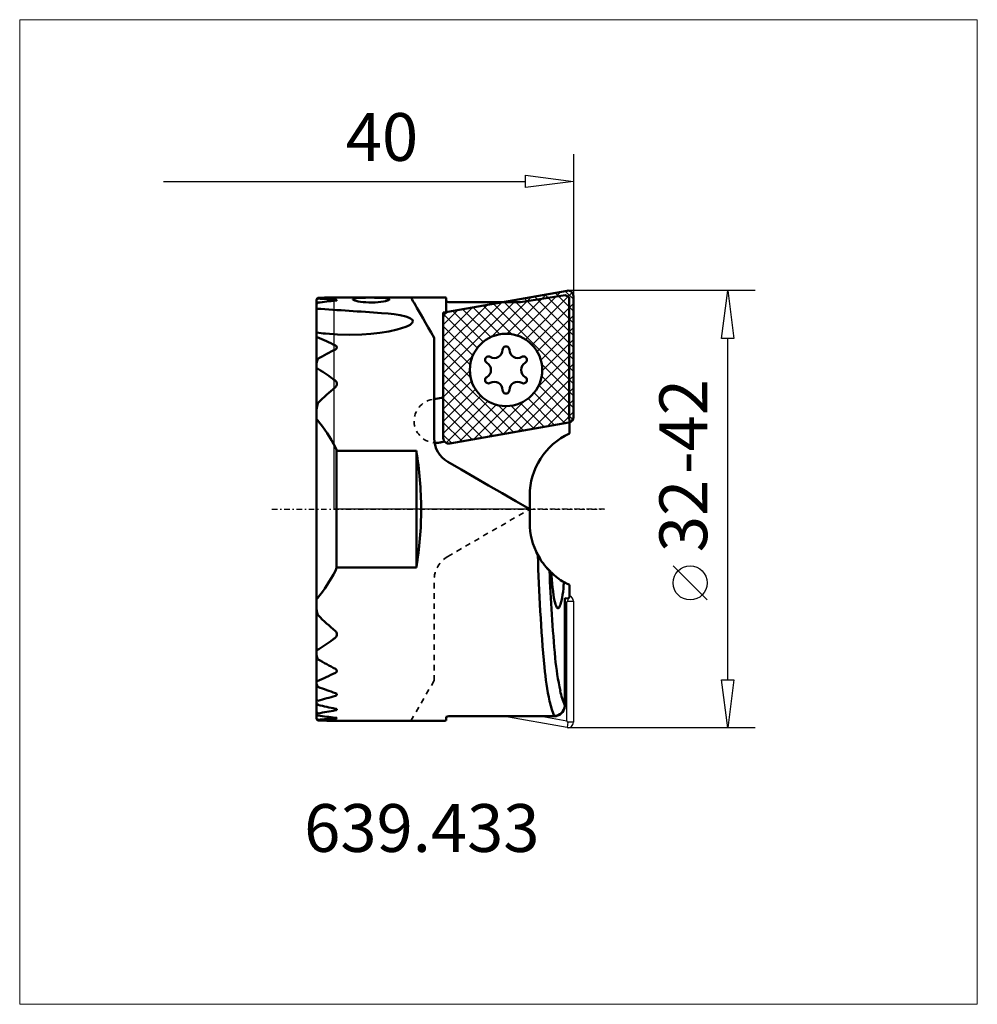
# Model space of a CAD drawing. Extents: x -23 to 47.1, y -36.3 to 35.8.
import ezdxf

# ---------------------------------------------------------------- set-up
doc = ezdxf.new("R2010")
doc.units = 0
doc.header["$MEASUREMENT"] = 0
doc.linetypes.add('DASH', pattern=[0.75, 0.4, -0.35])
doc.linetypes.add('LONGDASH_DASH', pattern=[0.85, 0.4, -0.2, 0.05, -0.2])
for name, color, linetype, lineweight in [('1', 4, 'Continuous', 50), ('2', 7, 'Continuous', 25), ('3', 1, 'DASH', 35), ('4', 2, 'LONGDASH_DASH', 25), ('7', 5, 'Continuous', 18), ('CUT', 1, 'Continuous', 25), ('INFTOTAL', 9, 'Continuous', 18), ('NOCUT', 7, 'Continuous', 25), ('SK2', 7, 'Continuous', 25), ('SK4', 2, 'LONGDASH_DASH', 25)]:
    doc.layers.add(name, color=color, linetype=linetype, lineweight=lineweight)
doc.layers.add('SK6', color=5, linetype='Continuous')
doc.styles.add('BMG_Text', font='monos.ttf', dxfattribs={"height": 3.5})

msp = doc.modelspace()

# ---------------------------------------------------------------- hatches: boundary and pattern name
at = {"layer": '7'}
h = msp.add_hatch(dxfattribs=at)
h.set_pattern_fill('ANSI37', color=256, scale=5, angle=90, style=0)
h.set_pattern_definition([(135, (-42.8856, -5.5499), (-0.441942, -0.441942), []), (225, (-42.8856, -5.5499), (0.441942, -0.441942), [])])
h.paths.add_polyline_path([(17.509, 6.74), (17.509, 15.6, 0.466307), (17.04, 15.994), (8.315, 14.455, 0.36397), (7.984, 14.062), (7.984, 5.202, 0.466308), (8.454, 4.808), (17.179, 6.346, 0.363971)])
h.paths.add_polyline_path([(9.923, 10.194, -1), (15.223, 10.194, -1)], flags=16)

# ---------------------------------------------------------------- linework, layer by layer
at = {"layer": '1'}
for p, q in [((17.04, 15.994), (8.315, 14.455)), ((-1.291, 15.362), (-1.291, -15.362)), ((0.092, 15.499), (0.143, 15.499)), ((0.151, 15.316), (0.092, 15.324)), ((0.092, 15.268), (0.143, 15.275)), ((0.143, 15.499), (0.165, 15.5)), ((0.143, 15.275), (0.178, 15.285)), ((0.182, 15.307), (0.151, 15.316)), ((0.165, 15.5), (8.083, 15.5)), ((0.178, 15.285), (0.191, 15.296)), ((0.191, 15.296), (0.182, 15.307)), ((1.362, 15.381), (1.395, 15.408)), ((1.367, 15.35), (1.362, 15.381)), ((1.412, 15.317), (1.367, 15.35)), ((1.395, 15.408), (1.467, 15.43)), ((1.494, 15.282), (1.412, 15.317)), ((1.467, 15.43), (1.574, 15.448)), ((1.609, 15.248), (1.494, 15.282)), ((1.574, 15.448), (1.713, 15.462)), ((1.755, 15.216), (1.609, 15.248)), ((1.713, 15.462), (1.88, 15.472)), ((1.924, 15.187), (1.755, 15.216)), ((1.88, 15.472), (2.07, 15.479)), ((2.115, 15.163), (1.924, 15.187)), ((2.07, 15.479), (2.278, 15.483)), ((2.322, 15.146), (2.115, 15.163)), ((2.278, 15.483), (2.499, 15.486)), ((2.539, 15.136), (2.322, 15.146)), ((2.499, 15.486), (2.725, 15.486)), ((2.725, 15.486), (2.952, 15.485)), ((2.987, 15.14), (2.764, 15.134)), ((2.952, 15.485), (3.171, 15.483)), ((3.207, 15.154), (2.987, 15.14)), ((3.171, 15.483), (3.377, 15.478)), ((3.412, 15.176), (3.207, 15.154)), ((3.377, 15.478), (3.564, 15.471)), ((3.598, 15.204), (3.412, 15.176)), ((3.564, 15.471), (3.727, 15.46)), ((3.758, 15.236), (3.598, 15.204)), ((3.727, 15.46), (3.861, 15.446)), ((3.887, 15.27), (3.758, 15.236)), ((3.861, 15.446), (3.962, 15.427)), ((3.982, 15.305), (3.887, 15.27)), ((3.962, 15.427), (4.029, 15.405)), ((4.039, 15.339), (3.982, 15.305)), ((4.029, 15.405), (4.059, 15.37)), ((4.059, 15.37), (4.039, 15.339)), ((5.609, 15.5), (5.62, 15.48)), ((5.62, 15.48), (5.649, 15.43)), ((5.649, 15.43), (5.696, 15.35)), ((5.696, 15.35), (5.759, 15.239)), ((5.759, 15.239), (5.84, 15.099)), ((8.186, 14.409), (8.186, 15.468)), ((8.315, 14.455), (12.345, 15.166)), ((8.386, 15.166), (13.644, 15.166)), ((13.644, 15.166), (16.904, 15.673)), ((16.904, 15.673), (17.201, 15.533)), ((17.201, 15.533), (17.201, 6.774)), ((17.509, 6.74), (17.509, 15.6)), ((2.764, 15.134), (2.539, 15.136)), ((5.84, 15.099), (5.938, 14.929)), ((5.938, 14.929), (6.053, 14.73)), ((6.053, 14.73), (6.185, 14.502)), ((6.185, 14.502), (6.333, 14.245)), ((3.934, 14.32), (3.468, 14.359)), ((4.391, 14.266), (3.934, 14.32)), ((4.832, 14.195), (4.391, 14.266)), ((5.243, 14.097), (4.832, 14.195)), ((5.424, 14.036), (5.243, 14.097)), ((5.58, 13.962), (5.424, 14.036)), ((5.718, 13.851), (5.58, 13.962)), ((5.71, 13.634), (5.755, 13.743)), ((5.755, 13.743), (5.718, 13.851)), ((6.333, 14.245), (6.498, 13.961)), ((6.498, 13.961), (6.678, 13.649)), ((7.984, 14.398), (8.186, 14.409)), ((7.984, 14.062), (7.984, 14.398)), ((7.984, 8.175), (7.984, 14.062)), ((7.984, 14.062), (7.984, 5.163)), ((3.345, 12.916), (3.986, 13.019)), ((3.986, 13.019), (4.603, 13.152)), ((4.603, 13.152), (4.931, 13.243)), ((4.931, 13.243), (5.238, 13.349)), ((5.238, 13.349), (5.41, 13.423)), ((5.41, 13.423), (5.561, 13.507)), ((5.561, 13.507), (5.71, 13.634)), ((6.678, 13.649), (6.873, 13.31)), ((6.873, 13.31), (7.084, 12.945)), ((-0.639, 12.851), (0.242, 12.778)), ((0.242, 12.778), (1.136, 12.761)), ((1.136, 12.761), (2.027, 12.792)), ((2.027, 12.792), (2.689, 12.842)), ((2.689, 12.842), (3.345, 12.916)), ((7.084, 12.945), (7.309, 12.555)), ((7.309, 12.555), (7.309, 5.196)), ((0.092, 8.924), (0.148, 8.993)), ((0.148, 8.993), (0.187, 9.104)), ((0.185, 9.22), (0.188, 9.203)), ((0.188, 9.203), (0.188, 9.099)), ((7.309, 8.055), (7.984, 8.175)), ((-1.291, 7.25), (-1.276, 7.419)), ((-1.276, 7.419), (-1.191, 7.767)), ((17.201, 6.774), (17.209, 6.353)), ((8.454, 4.808), (17.179, 6.346)), ((17.209, 6.353), (17.209, 5.538)), ((0.153, 4.333), (0.092, 4.518)), ((0.165, 4.271), (0.153, 4.333)), ((7.726, 4.879), (7.77, 4.887)), ((7.77, 4.887), (7.824, 4.897)), ((7.824, 4.897), (7.867, 4.904)), ((7.867, 4.904), (8.08, 4.942)), ((6.009, 4.271), (0.165, 4.271)), ((0.165, 4.271), (0.165, -4.271)), ((6.009, 4.271), (6.009, -4.271)), ((8.309, 3.464), (9.296, 2.894)), ((9.296, 2.894), (10.29, 2.32)), ((10.29, 2.32), (11.29, 1.743)), ((11.29, 1.743), (12.294, 1.163)), ((12.294, 1.163), (13.301, 0.582)), ((14.309, 1), (14.309, -1)), ((13.301, 0.582), (14.309, 0)), ((14.811, -3.168), (15.07, -3.647)), ((0.092, -4.518), (0.162, -4.285)), ((0.162, -4.285), (0.165, -4.271)), ((0.165, -4.271), (6.009, -4.271)), ((15.494, -4.231), (15.82, -4.564)), ((17.209, -5.538), (17.209, -6.456)), ((17.209, -6.456), (17.114, -6.543)), ((16.883, -6.705), (16.883, -14.347)), ((17.114, -6.543), (16.904, -6.506)), ((-1.291, -7.25), (-1.266, -7.478)), ((-1.266, -7.478), (-1.191, -7.767)), ((0.139, -13.489), (0.092, -13.467)), ((0.092, -13.659), (0.144, -13.636)), ((0.18, -13.527), (0.139, -13.489)), ((0.144, -13.636), (0.177, -13.606)), ((0.177, -13.606), (0.191, -13.568)), ((0.191, -13.568), (0.18, -13.527)), ((-1.279, -13.983), (-1.291, -14.001)), ((-1.256, -13.987), (-1.279, -13.983)), ((-1.225, -14.005), (-1.256, -13.987)), ((-1.191, -14.031), (-1.225, -14.005)), ((-1.263, -14.896), (-1.291, -14.895)), ((-1.231, -14.918), (-1.263, -14.896)), ((-1.191, -14.952), (-1.231, -14.918)), ((0.148, -14.628), (0.092, -14.611)), ((0.092, -14.729), (0.143, -14.715)), ((0.143, -14.715), (0.178, -14.696)), ((0.182, -14.65), (0.148, -14.628)), ((0.178, -14.696), (0.191, -14.674)), ((0.191, -14.674), (0.182, -14.65)), ((16.083, -15.138), (16.083, -15.166)), ((0.151, -15.277), (0.092, -15.268)), ((0.092, -15.324), (0.143, -15.318)), ((0.143, -15.318), (0.178, -15.309)), ((0.182, -15.287), (0.151, -15.277)), ((8.083, -15.5), (0.165, -15.5)), ((0.178, -15.309), (0.191, -15.298)), ((0.191, -15.298), (0.182, -15.287)), ((8.186, -15.207), (8.186, -15.468)), ((16.083, -15.166), (8.386, -15.166))]:
    msp.add_line(p, q, dxfattribs=at)
msp.add_circle((12.573, 10.194), 2.65, dxfattribs=at)
for centre, radius, start, end in [((17.109, 15.6), 0.4, 0, 99.99986), ((-0.668, 14.903), 0.774, 132.54602, 143.65289), ((-1.57, 15.77), 0.517, 302.6514, 317.12875), ((0.392, -29.814), 45.315, 90.37933, 92.00134), ((-3.939, -29.814), 45.318, 84.89797, 86.52394), ((4.722, -29.814), 45.321, 95.86398, 97.49627), ((8.072, 15.228), 0.266, 64.59407, 87.60003), ((8.347, 15.485), 0.321, 239.94402, 276.98167), ((-0.918, 14.822), 0.404, 132.54507, 157.51003), ((-29.633, -448.982), 464.522, 85.91371, 86.50201), ((8.384, 14.062), 0.4, 100, 180), ((8.384, 14.062), 0.4, 100.00001, 180.00001), ((-26.132, -205.945), 220.278, 83.35418, 83.52498), ((-14.453, -19.206), 34.421, 67.46181, 67.5183), ((-11.915, -13.09), 27.803, 64.41531, 67.46181), ((12.698, -13.09), 27.812, 116.96027, 119.95902), ((0.029, 11.841), 0.159, 293.11957, 66.88019), ((11.723, 11.666), 0.6, 239.81365, 0.18635), ((12.573, 11.669), 0.25, 359.81365, 180.18635), ((13.423, 11.666), 0.6, 179.81365, 300.18635), ((-0.617, 10.651), 0.675, 148.24837, 176.84646), ((11.295, 10.931), 0.25, 59.81365, 240.18635), ((13.85, 10.931), 0.25, 299.81365, 120.18635), ((-16.245, -13.09), 27.799, 54.5053, 57.47493), ((10.873, 10.194), 0.6, 299.81365, 60.18635), ((14.273, 10.194), 0.6, 119.81365, 240.18635), ((-9.443, -3.551), 16.08, 53.6343, 54.5052), ((-0.088, 9.185), 0.278, 8.34732, 49.66066), ((11.295, 9.456), 0.25, 119.81365, 300.18635), ((13.85, 9.456), 0.25, 239.81365, 60.18635), ((10.226, -3.551), 16.076, 129.08814, 135.24854), ((11.723, 8.722), 0.6, 359.81365, 120.18635), ((12.573, 8.719), 0.25, 179.81365, 0.18635), ((13.423, 8.722), 0.6, 59.81365, 180.18635), ((-13.773, -3.551), 16.083, 38.78798, 39.0978), ((-11.184, -1.471), 12.768, 27.976, 38.78798), ((17.109, 6.74), 0.4, 280, 0.00001), ((9.309, 5.196), 2, 180.00018, 239.99983), ((8.384, 5.202), 0.4, 180, 279.99998), ((19.309, 1), 5, 114.83458, 180.00002), ((7.47, 6.244), 1.389, 264.67017, 280.62484), ((-19.807, 0), 26.162, 0, 9.39364), ((-19.807, 0), 26.167, 350.60636, 0), ((19.309, -1), 5, 179.99988, 208.31084), ((19.309, -1), 5, 208.31119, 224.45333), ((144.625, 0), 129.762, 181.48874, 185.11499), ((-11.184, 1.471), 12.762, 321.21202, 332.02399), ((19.309, -1), 5, 224.45373, 226.76599), ((132.743, 0), 117.077, 182.20336, 185.34472), ((59.998, -1.7), 44.212, 183.81653, 185.34472), ((18.713, -1.86), 3.959, 224.60969, 241.42513), ((-27.24, -1.7), 44.202, 354.65528, 355.28227), ((19.309, -1), 5, 240.13724, 245.16543), ((23.195, -5.143), 7.239, 185.34502, 192.60699), ((9.563, -5.143), 7.239, 347.39301, 354.65498), ((-13.773, 3.551), 16.083, 320.9022, 321.21202), ((18.122, -6.278), 2.041, 192.60699, 207.00288), ((16.379, -7.166), 0.084, 207.00262, 332.99738), ((14.635, -6.278), 2.041, 332.99712, 347.39301), ((18.525, -6.706), 1.642, 174.83477, 179.97851), ((17.155, -6.582), 0.266, 167.63918, 174.83471), ((16.968, -6.541), 0.0746, 153.32689, 167.63918), ((10.226, 3.551), 16.073, 224.75146, 230.91186), ((-0.124, -9.16), 0.32, 312.33421, 47.66566), ((-16.245, 13.09), 27.813, 302.52507, 305.4947), ((-9.443, 3.551), 16.083, 305.4948, 306.3657), ((-0.487, -10.61), 0.808, 185.5481, 209.35708), ((12.698, 13.09), 27.806, 240.04097, 243.03974), ((35.264, -9.119), 19.173, 185.34502, 192.60699), ((-11.915, 13.09), 27.799, 292.53819, 295.58469), ((0.029, -11.841), 0.159, 293.16718, 66.83251), ((35.884, -9.733), 20.579, 185.11512, 192.1552), ((-14.453, 19.206), 34.421, 292.4817, 292.53819), ((-0.776, -12.702), 0.521, 189.02554, 217.27353), ((-10.123, 19.206), 34.416, 285.0421, 287.26541), ((10.906, 19.206), 34.417, 249.4234, 251.68603), ((21.829, -12.124), 5.43, 192.60699, 204.37763), ((-0.821, -14.005), 0.491, 196.65642, 221.0442), ((9.052, 29.814), 45.32, 256.93612, 258.5969), ((21.305, -12.874), 5.666, 192.1552, 203.44287), ((16.079, -14.334), 0.804, 270.28181, 357.73839), ((-0.886, -14.8), 0.442, 203.58826, 226.35664), ((-8.269, 29.814), 45.322, 278.98439, 280.63001), ((4.722, 29.814), 45.319, 262.50373, 264.13602), ((16.093, -14.381), 0.785, 269.30347, 354.13215), ((-1.44, -15.615), 0.317, 38.2321, 61.98775), ((-0.644, -14.881), 0.806, 216.5697, 227.23139), ((-3.939, 29.814), 45.316, 273.47606, 275.10203), ((0.392, 29.814), 45.314, 267.99865, 269.62067), ((-0.011, -31.254), 15.755, 89.36176, 89.62799), ((8.072, -15.228), 0.266, 272.39997, 295.40593), ((8.347, -15.485), 0.321, 83.01833, 120.05598)]:
    msp.add_arc(centre, radius, start, end, dxfattribs=at)
at = {"layer": '2'}
for p, q in [((17.509, 26), (17.509, 15.6)), ((-12.491, 24), (14.009, 24)), ((14.009, 23.55), (14.009, 24.45)), ((14.009, 24.45), (17.509, 24)), ((17.509, 24), (14.009, 23.55))]:
    msp.add_line(p, q, dxfattribs=at)
at = {"layer": '3'}
for p, q in [((8.309, -3.464), (14.309, 0)), ((7.309, -12.555), (7.309, -5.196)), ((7.309, -12.555), (5.609, -15.5))]:
    msp.add_line(p, q, dxfattribs=at)
for centre, radius, start, end in [((7.447, 6.455), 1.6, 100.05, 263.42276), ((9.309, -5.196), 2, 120, 180)]:
    msp.add_arc(centre, radius, start, end, dxfattribs=at)
at = {"layer": '4'}
msp.add_line((19.77, 0), (0, 0), dxfattribs=at)
at = {"layer": 'CUT'}
for p, q in [((17.04, 15.994), (8.315, 14.455)), ((17.509, 6.74), (17.509, 15.6)), ((7.984, 14.062), (7.984, 5.163)), ((8.454, 4.808), (17.179, 6.346)), ((17.022, -6.814), (16.883, -6.789)), ((17.022, -6.814), (17.109, -6.74)), ((17.022, -15.496), (17.022, -6.814)), ((17.109, -6.74), (17.15, -6.511)), ((17.109, -6.74), (17.509, -6.74)), ((17.509, -6.74), (17.509, -15.6)), ((17.04, -15.994), (12.345, -15.166)), ((15.152, -15.166), (17.022, -15.496)), ((17.109, -15.6), (17.022, -15.496)), ((17.109, -15.6), (17.04, -15.994)), ((17.509, -15.6), (17.109, -15.6))]:
    msp.add_line(p, q, dxfattribs=at)
for centre, start, end in [((17.109, 15.6), 0, 99.99986), ((8.384, 14.062), 100.00001, 180.00001), ((17.109, 6.74), 280, 0.00001), ((8.384, 5.202), 180, 279.99998), ((17.109, -6.74), 0, 75.52249), ((17.109, -15.6), 260, 0)]:
    msp.add_arc(centre, 0.4, start, end, dxfattribs=at)
at = {"layer": 'INFTOTAL'}
msp.add_lwpolyline([(-23.026, 35.838), (-23.026, -36.255), (47.07, -36.255), (47.07, 35.838)], close=True, dxfattribs=at)
at = {"layer": 'NOCUT'}
for p, q in [((0, 0), (0, 15.499)), ((0, 15.499), (8.079, 15.499)), ((8.079, 15.499), (8.133, 15.486)), ((8.133, 15.486), (8.186, 15.468)), ((8.186, 15.468), (8.186, 15.209)), ((8.386, 15.166), (12.345, 15.166)), ((13.644, 15.166), (12.345, 15.166)), ((16.904, 15.673), (13.644, 15.166)), ((17.201, 15.533), (16.904, 15.673)), ((17.201, 6.774), (17.201, 15.533)), ((17.201, 6.774), (17.209, 6.353)), ((17.209, 6.353), (17.209, 5.538)), ((14.309, 1), (14.309, 0)), ((14.309, 0), (0, 0))]:
    msp.add_line(p, q, dxfattribs=at)
for centre, radius, start, end in [((8.347, 15.485), 0.321, 239.94402, 276.98167), ((19.309, 1), 5, 114.83458, 180.00002)]:
    msp.add_arc(centre, radius, start, end, dxfattribs=at)
at = {"layer": 'SK2'}
for p, q in [((30.799, 16), (17.109, 16)), ((28.349, 12.5), (28.799, 16)), ((28.799, 16), (29.249, 12.5)), ((29.249, 12.5), (28.349, 12.5)), ((28.799, -12.5), (28.799, 12.5)), ((27.299, -6.65), (24.799, -4.15)), ((28.799, -16), (28.349, -12.5)), ((28.349, -12.5), (29.249, -12.5)), ((29.249, -12.5), (28.799, -16)), ((30.799, -16), (17.109, -16))]:
    msp.add_line(p, q, dxfattribs=at)
msp.add_circle((26.049, -5.4), 1.25, dxfattribs=at)
at = {"layer": 'SK4'}
msp.add_line((-4.559, 0), (19.77, 0), dxfattribs=at)

# ---------------------------------------------------------------- texts
at = {"layer": '2', "style": 'BMG_Text'}
msp.add_text('40', height=3.5, rotation=0, dxfattribs=at).set_placement((0.844, 25.5))
at = {"layer": 'SK2', "style": 'BMG_Text'}
for s, p in [('-42', (27.299, 2.569)), ('32', (27.299, -3.15))]:
    msp.add_text(s, height=3.5, rotation=90, dxfattribs=at).set_placement(p)
at = {"layer": 'SK6', "style": 'BMG_Text'}
msp.add_text('639.433', height=3.5, dxfattribs=at).set_placement((-2.205, -25.096))

doc.saveas('drawing.dxf')
